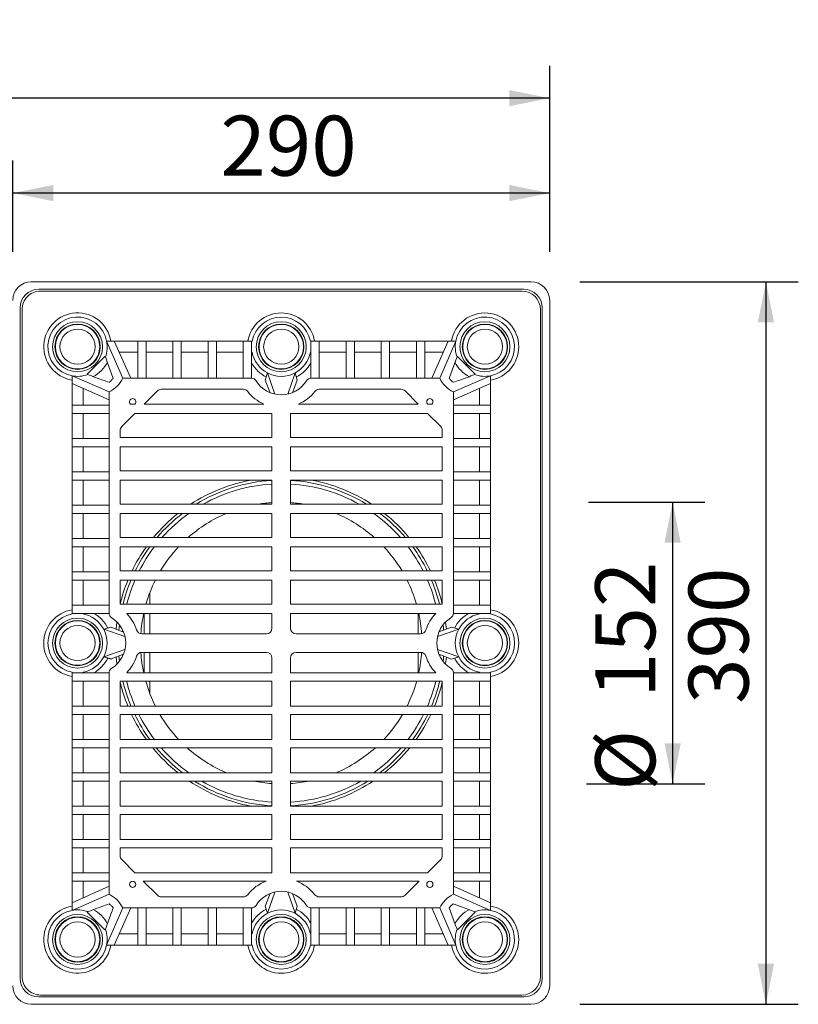
# Model space of a CAD drawing. Units: millimetres. Extents: x -832 to 1528, y 25 to 1204.
# Drawn here: x 1107 to 1528, y 672 to 1204 of the extents above; entities that cross this region are included whole.
import ezdxf

# ---------------------------------------------------------------- set-up
doc = ezdxf.new("R2010")
doc.units = ezdxf.units.MM
doc.header["$LTSCALE"] = 17.5
doc.layers.add('BESCHRIFTUNG', color=7, linetype='Continuous')
doc.styles.add('SLDTEXTSTYLE0', font='TXT', dxfattribs={"width": 0.7})
doc.dimstyles.new('SLDDIMSTYLE0', dxfattribs={"dimtxt": 32.411458, "dimasz": 21.875, "dimexe": 0, "dimexo": 0.0625, "dimgap": 8.102865, "dimtad": 1, "dimdec": 0, "dimrnd": 1e-09, "dimzin": 12, "dimdsep": 46, "dimtxsty": 'SLDTEXTSTYLE0', "dimsah": 1, "dimcen": 0.09, "dimadec": 0, "dimazin": 3, "dimtfac": 1, "dimtdec": 0, "dimtofl": 0, "dimtmove": 0, "dimatfit": 3, "dimfxl": 0, "dimfrac": 2, "dimtolj": 1, "dimtzin": 12, "dimarcsym": 0})
doc.dimstyles.new('SLDDIMSTYLE1', dxfattribs={"dimtxt": 32.411458, "dimasz": 21.875, "dimexe": 0, "dimexo": 0.0625, "dimgap": 8.102865, "dimtad": 1, "dimrnd": 1e-09, "dimzin": 12, "dimdsep": 46, "dimtxsty": 'SLDTEXTSTYLE0', "dimsah": 1, "dimcen": 0.09, "dimadec": 0, "dimazin": 3, "dimtfac": 1, "dimtofl": 0, "dimtmove": 0, "dimatfit": 3, "dimfxl": 0, "dimfrac": 2, "dimtolj": 1, "dimtzin": 12, "dimarcsym": 0})

# ---------------------------------------------------------------- blocks, each defined once
blk = doc.blocks.new('_D_11')
at = {"layer": 'BESCHRIFTUNG'}
for p, q in [((1103.73, 1078.72), (1103.73, 1127.91)), ((1393.73, 1078.72), (1393.73, 1127.91)), ((1393.73, 1110.41), (1103.73, 1110.41))]:
    blk.add_line(p, q, dxfattribs=at)
for points in [[(1103.73, 1110.41), (1125.61, 1106.03), (1125.61, 1114.78)], [(1393.73, 1110.41), (1371.86, 1114.78), (1371.86, 1106.03)]]:
    blk.add_solid(points, dxfattribs=at)
at = {"layer": 'BESCHRIFTUNG', "insert": (1215.87, 1152.19), "char_height": 32.411, "attachment_point": 1, "style": 'SLDTEXTSTYLE0'}
blk.add_mtext('290', dxfattribs=at)
blk = doc.blocks.new('_D_12')
at = {"layer": 'BESCHRIFTUNG'}
for p, q in [((97.9, 952.22), (97.9, 1179.15)), ((1393.73, 1078.72), (1393.73, 1179.15)), ((1393.73, 1161.65), (97.9, 1161.65))]:
    blk.add_line(p, q, dxfattribs=at)
for points in [[(97.9, 1161.65), (119.78, 1157.27), (119.78, 1166.02)], [(1393.73, 1161.65), (1371.86, 1166.02), (1371.86, 1157.27)]]:
    blk.add_solid(points, dxfattribs=at)
at = {"layer": 'BESCHRIFTUNG', "insert": (702, 1203.43), "char_height": 32.411, "attachment_point": 1, "style": 'SLDTEXTSTYLE0'}
blk.add_mtext('2226', dxfattribs=at)
blk = doc.blocks.new('_D_14')
at = {"layer": 'BESCHRIFTUNG'}
for p, q in [((1409.98, 1062.47), (1528, 1062.47)), ((1510.5, 1062.47), (1510.5, 672.47)), ((1409.98, 672.47), (1528, 672.47))]:
    blk.add_line(p, q, dxfattribs=at)
for points in [[(1510.5, 1062.47), (1506.13, 1040.59), (1514.88, 1040.59)], [(1510.5, 672.47), (1514.88, 694.34), (1506.13, 694.34)]]:
    blk.add_solid(points, dxfattribs=at)
at = {"layer": 'BESCHRIFTUNG', "insert": (1468.72, 834.61), "char_height": 32.411, "attachment_point": 1, "rotation": 90, "style": 'SLDTEXTSTYLE0'}
blk.add_mtext('390', dxfattribs=at)
blk = doc.blocks.new('_D_15')
at = {"layer": 'BESCHRIFTUNG'}
for p, q in [((1414.71, 943.47), (1477.6, 943.47)), ((1460.1, 943.47), (1460.1, 791.47)), ((1413.58, 791.47), (1477.6, 791.47))]:
    blk.add_line(p, q, dxfattribs=at)
for points in [[(1460.1, 943.47), (1455.73, 921.59), (1464.48, 921.59)], [(1460.1, 791.47), (1464.48, 813.34), (1455.73, 813.34)]]:
    blk.add_solid(points, dxfattribs=at)
at = {"layer": 'BESCHRIFTUNG', "char_height": 32.411, "attachment_point": 1, "rotation": 90, "style": 'SLDTEXTSTYLE0'}
for s, insert in [('152', (1418.32, 837.82)), ('%%c', (1418.32, 787.7))]:
    blk.add_mtext(s, dxfattribs=dict(at, insert=insert))

msp = doc.modelspace()

# ---------------------------------------------------------------- linework, layer by layer
at = {"color": 7, "linetype": 'Continuous', "lineweight": 18}
for p, q in [((1383.7315042, 1062.4668998), (1113.7315829, 1062.4668998)), ((1379.7315557, 1058.4669066), (1117.731591, 1058.4669066)), ((1378.7315089, 1057.4669046), (1118.7315781, 1057.4669046)), ((1393.7316139, 682.4669046), (1393.7316139, 1052.4669093)), ((1107.7315409, 1048.4669012), (1107.7315409, 686.4669127)), ((1108.7315876, 1047.4669141), (1108.7315876, 687.4668998)), ((1388.7316186, 687.4668998), (1388.7316186, 1047.4669141)), ((1389.7315461, 686.4669127), (1389.7315461, 1048.4669012)), ((1158.5052807, 1030.4669095), (1154.4478137, 1030.4669095)), ((1154.4478137, 1030.4669095), (1163.1190378, 1010.4669136)), ((1158.5052807, 1030.4669095), (1167.466541, 1010.4669136)), ((1171.2315876, 1030.4669095), (1158.5052807, 1030.4669095)), ((1171.2315876, 1030.4669095), (1171.2315876, 1010.4669136)), ((1171.2315876, 1030.4669095), (1175.7315595, 1030.4669095)), ((1175.7315595, 1030.4669095), (1175.7315595, 1010.4669136)), ((1190.2315814, 1030.4669095), (1175.7315595, 1030.4669095)), ((1190.2315814, 1030.4669095), (1194.7315533, 1030.4669095)), ((1190.2315814, 1030.4669095), (1190.2315814, 1010.4669136)), ((1194.7315533, 1030.4669095), (1194.7315533, 1010.4669136)), ((1209.2315752, 1030.4669095), (1194.7315533, 1030.4669095)), ((1209.2315752, 1030.4669095), (1213.7315471, 1030.4669095)), ((1209.2315752, 1030.4669095), (1209.2315752, 1010.4669136)), ((1213.7315471, 1030.4669095), (1213.7315471, 1010.4669136)), ((1228.231569, 1030.4669095), (1213.7315471, 1030.4669095)), ((1228.231569, 1030.4669095), (1228.231569, 1010.4669136)), ((1228.231569, 1030.4669095), (1232.7315409, 1030.4669095)), ((1232.7315409, 1030.4669095), (1232.7315409, 1010.4628754)), ((1233.0153186, 1030.4669095), (1232.7315409, 1030.4669095)), ((1264.7315461, 1030.4669095), (1264.4477684, 1030.4669095)), ((1269.2315776, 1030.4669095), (1264.7315461, 1030.4669095)), ((1264.7315461, 1030.4669095), (1264.7315461, 1010.4628754)), ((1269.2315776, 1030.4669095), (1269.2315776, 1010.4669136)), ((1283.7315995, 1030.4669095), (1269.2315776, 1030.4669095)), ((1288.2315118, 1030.4669095), (1283.7315995, 1030.4669095)), ((1283.7315995, 1030.4669095), (1283.7315995, 1010.4669136)), ((1288.2315118, 1030.4669095), (1288.2315118, 1010.4669136)), ((1302.7315337, 1030.4669095), (1288.2315118, 1030.4669095)), ((1307.2315652, 1030.4669095), (1302.7315337, 1030.4669095)), ((1302.7315337, 1030.4669095), (1302.7315337, 1010.4669136)), ((1307.2315652, 1030.4669095), (1307.2315652, 1010.4669136)), ((1321.7315871, 1030.4669095), (1307.2315652, 1030.4669095)), ((1326.2316186, 1030.4669095), (1321.7315871, 1030.4669095)), ((1321.7315871, 1030.4669095), (1321.7315871, 1010.4669136)), ((1326.2316186, 1030.4669095), (1326.2316186, 1010.4669136)), ((1338.9578063, 1030.4669095), (1326.2316186, 1030.4669095)), ((1338.9578063, 1030.4669095), (1329.9966056, 1010.4669136)), ((1343.0153329, 1030.4669095), (1334.3440492, 1010.4669136)), ((1343.0153329, 1030.4669095), (1338.9578063, 1030.4669095)), ((1153.4774501, 1022.2316188), (1143.9668734, 1012.7210272)), ((1153.4774501, 1022.2316188), (1153.7527044, 1021.9563795)), ((1171.2315876, 1024.4669122), (1161.1936886, 1024.4669122)), ((1190.2315814, 1024.4669122), (1175.7315595, 1024.4669122)), ((1209.2315752, 1024.4669122), (1194.7315533, 1024.4669122)), ((1228.231569, 1024.4669122), (1213.7315471, 1024.4669122)), ((1233.0153186, 1024.4669122), (1232.7315409, 1024.4669122)), ((1264.7315461, 1024.4669122), (1264.4477684, 1024.4669122)), ((1283.7315995, 1024.4669122), (1269.2315776, 1024.4669122)), ((1302.7315337, 1024.4669122), (1288.2315118, 1024.4669122)), ((1321.7315871, 1024.4669122), (1307.2315652, 1024.4669122)), ((1336.2695176, 1024.4669122), (1326.2316186, 1024.4669122)), ((1343.9856965, 1022.2316188), (1343.7104423, 1021.9563795)), ((1353.4962137, 1012.7210272), (1343.9856965, 1022.2316188)), ((1135.731538, 1011.7506785), (1155.7315786, 1003.0794097)), ((1135.731538, 1011.7506785), (1135.731538, 1007.6931817)), ((1144.242068, 1012.4457878), (1143.9668734, 1012.7210272)), ((1232.576092, 1010.4669136), (1163.1190378, 1010.4669136)), ((1241.2315805, 1013.3336139), (1240.0893767, 1009.4304932)), ((1245.2315886, 1001.854415), (1241.2315805, 1013.3336139)), ((1256.2315662, 1013.3336139), (1252.2315581, 1001.854415)), ((1257.37377, 1009.4304932), (1256.2315662, 1013.3336139)), ((1334.3440492, 1010.4669136), (1264.8870547, 1010.4669136)), ((1361.731549, 1011.7506785), (1341.7315681, 1003.0794097)), ((1353.2210786, 1012.4457878), (1353.4962137, 1012.7210272)), ((1361.731549, 1007.6931817), (1361.731549, 1011.7506785)), ((1135.731538, 1007.6931817), (1155.7315786, 998.7319065)), ((1135.731538, 1007.6931817), (1135.731538, 995.9669066)), ((1141.73158, 1005.0048036), (1141.73158, 995.9669066)), ((1240.0893767, 1009.4304932), (1242.7346308, 1002.6332689)), ((1257.37377, 1009.4304932), (1254.7285158, 1002.6332689)), ((1361.731549, 1007.6931817), (1341.7315681, 998.7319065)), ((1355.731507, 995.9669066), (1355.731507, 1005.0048036)), ((1361.731549, 995.9669066), (1361.731549, 1007.6931817)), ((1155.7315786, 1003.0794097), (1155.7315786, 883.6224013)), ((1174.7052271, 996.4669002), (1181.8265517, 1003.5882247)), ((1228.2376487, 1004.4669015), (1183.947881, 1004.4669015)), ((1313.5152061, 1004.4669015), (1269.2254383, 1004.4669015)), ((1315.6365354, 1003.5882247), (1322.7578599, 996.4669002)), ((1341.7315681, 883.6224013), (1341.7315681, 1003.0794097)), ((1135.731538, 995.9669066), (1135.731538, 991.4669049)), ((1135.731538, 995.9669066), (1155.7315786, 995.9669066)), ((1169.6110565, 996.4669002), (1167.330404, 996.4669002)), ((1239.3507559, 996.4669002), (1174.7052271, 996.4669002)), ((1322.7578599, 996.4669002), (1258.1123907, 996.4669002)), ((1330.1327426, 996.4669002), (1327.8520305, 996.4669002)), ((1341.7315681, 995.9669066), (1361.731549, 995.9669066)), ((1361.731549, 995.9669066), (1361.731549, 991.4669049)), ((1135.731538, 991.4669049), (1155.7315786, 991.4669049)), ((1135.731538, 991.4669049), (1135.731538, 977.9669074)), ((1141.73158, 991.4669049), (1141.73158, 977.9669074)), ((1162.6102526, 984.3719182), (1169.7052319, 991.4669049)), ((1243.7315781, 991.4669049), (1169.7052319, 991.4669049)), ((1243.7315781, 991.4669049), (1243.7315781, 978.4669084)), ((1327.7578552, 991.4669049), (1253.7315686, 991.4669049)), ((1253.7315686, 991.4669049), (1253.7315686, 978.4669084)), ((1327.7578552, 991.4669049), (1334.8528344, 984.3719182)), ((1341.7315681, 991.4669049), (1361.731549, 991.4669049)), ((1355.731507, 977.9669074), (1355.731507, 991.4669049)), ((1361.731549, 977.9669074), (1361.731549, 991.4669049)), ((1161.7315609, 982.2506038), (1161.7315609, 978.4669084)), ((1243.7315781, 978.4669084), (1161.7315609, 978.4669084)), ((1335.7315261, 978.4669084), (1253.7315686, 978.4669084)), ((1335.7315261, 978.4669084), (1335.7315261, 982.2506038)), ((1135.731538, 977.9669074), (1135.731538, 973.4669057)), ((1135.731538, 977.9669074), (1155.7315786, 977.9669074)), ((1135.731538, 973.4669057), (1155.7315786, 973.4669057)), ((1135.731538, 973.4669057), (1135.731538, 959.9669082)), ((1141.73158, 973.4669057), (1141.73158, 959.9669082)), ((1243.7315781, 973.4669057), (1161.7315609, 973.4669057)), ((1161.7315609, 973.4669057), (1161.7315609, 960.4669092)), ((1243.7315781, 973.4669057), (1243.7315781, 960.4669092)), ((1253.7315686, 973.4669057), (1253.7315686, 960.4669092)), ((1335.7315261, 973.4669057), (1253.7315686, 973.4669057)), ((1335.7315261, 960.4669092), (1335.7315261, 973.4669057)), ((1341.7315681, 977.9669074), (1361.731549, 977.9669074)), ((1341.7315681, 973.4669057), (1361.731549, 973.4669057)), ((1355.731507, 959.9669082), (1355.731507, 973.4669057)), ((1361.731549, 977.9669074), (1361.731549, 973.4669057)), ((1361.731549, 959.9669082), (1361.731549, 973.4669057)), ((1135.731538, 959.9669082), (1135.731538, 955.4669065)), ((1135.731538, 959.9669082), (1155.7315786, 959.9669082)), ((1243.7315781, 960.4669092), (1161.7315609, 960.4669092)), ((1335.7315261, 960.4669092), (1253.7315686, 960.4669092)), ((1341.7315681, 959.9669082), (1361.731549, 959.9669082)), ((1361.731549, 959.9669082), (1361.731549, 955.4669065)), ((1135.731538, 955.4669065), (1155.7315786, 955.4669065)), ((1135.731538, 955.4669065), (1135.731538, 941.9669089)), ((1141.73158, 955.4669065), (1141.73158, 941.9669089)), ((1243.7315781, 955.4669065), (1161.7315609, 955.4669065)), ((1161.7315609, 955.4669065), (1161.7315609, 942.4669099)), ((1243.7315781, 955.4669065), (1243.7315781, 942.4669099)), ((1335.7315261, 955.4669065), (1253.7315686, 955.4669065)), ((1253.7315686, 955.4669065), (1253.7315686, 942.4669099)), ((1335.7315261, 942.4669099), (1335.7315261, 955.4669065)), ((1341.7315681, 955.4669065), (1361.731549, 955.4669065)), ((1355.731507, 941.9669089), (1355.731507, 955.4669065)), ((1361.731549, 941.9669089), (1361.731549, 955.4669065)), ((1135.731538, 941.9669089), (1135.731538, 937.4669073)), ((1135.731538, 941.9669089), (1155.7315786, 941.9669089)), ((1243.7315781, 942.4669099), (1161.7315609, 942.4669099)), ((1335.7315261, 942.4669099), (1253.7315686, 942.4669099)), ((1341.7315681, 941.9669089), (1361.731549, 941.9669089)), ((1361.731549, 941.9669089), (1361.731549, 937.4669073)), ((1135.731538, 937.4669073), (1155.7315786, 937.4669073)), ((1135.731538, 937.4669073), (1135.731538, 923.966906)), ((1141.73158, 937.4669073), (1141.73158, 923.966906)), ((1161.7315609, 937.4669073), (1161.7315609, 924.466907)), ((1243.7315781, 937.4669073), (1161.7315609, 937.4669073)), ((1243.7315781, 937.4669073), (1243.7315781, 924.466907)), ((1253.7315686, 937.4669073), (1253.7315686, 924.466907)), ((1335.7315261, 937.4669073), (1253.7315686, 937.4669073)), ((1335.7315261, 924.466907), (1335.7315261, 937.4669073)), ((1341.7315681, 937.4669073), (1361.731549, 937.4669073)), ((1355.731507, 923.966906), (1355.731507, 937.4669073)), ((1361.731549, 923.966906), (1361.731549, 937.4669073)), ((1135.731538, 923.966906), (1135.731538, 919.466908)), ((1135.731538, 923.966906), (1155.7315786, 923.966906)), ((1243.7315781, 924.466907), (1161.7315609, 924.466907)), ((1335.7315261, 924.466907), (1253.7315686, 924.466907)), ((1341.7315681, 923.966906), (1361.731549, 923.966906)), ((1361.731549, 923.966906), (1361.731549, 919.466908)), ((1135.731538, 919.466908), (1155.7315786, 919.466908)), ((1135.731538, 919.466908), (1135.731538, 905.9669068)), ((1141.73158, 919.466908), (1141.73158, 905.9669068)), ((1243.7315781, 919.466908), (1161.7315609, 919.466908)), ((1161.7315609, 919.466908), (1161.7315609, 906.4669078)), ((1243.7315781, 919.466908), (1243.7315781, 906.4669078)), ((1335.7315261, 919.466908), (1253.7315686, 919.466908)), ((1253.7315686, 919.466908), (1253.7315686, 906.4669078)), ((1335.7315261, 906.4669078), (1335.7315261, 919.466908)), ((1341.7315681, 919.466908), (1361.731549, 919.466908)), ((1355.731507, 905.9669068), (1355.731507, 919.466908)), ((1361.731549, 905.9669068), (1361.731549, 919.466908)), ((1135.731538, 905.9669068), (1135.731538, 901.4669088)), ((1135.731538, 905.9669068), (1155.7315786, 905.9669068)), ((1243.7315781, 906.4669078), (1161.7315609, 906.4669078)), ((1335.7315261, 906.4669078), (1253.7315686, 906.4669078)), ((1341.7315681, 905.9669068), (1361.731549, 905.9669068)), ((1361.731549, 905.9669068), (1361.731549, 901.4669088)), ((1135.731538, 901.4669088), (1155.7315786, 901.4669088)), ((1135.731538, 901.4669088), (1135.731538, 887.9669075)), ((1141.73158, 901.4669088), (1141.73158, 887.9669075)), ((1243.7315781, 901.4669088), (1161.7315609, 901.4669088)), ((1161.7315609, 901.4669088), (1161.7315609, 888.4669067)), ((1243.7315781, 901.4669088), (1243.7315781, 888.4669067)), ((1335.7315261, 901.4669088), (1253.7315686, 901.4669088)), ((1253.7315686, 901.4669088), (1253.7315686, 888.4669067)), ((1335.7315261, 888.4669067), (1335.7315261, 901.4669088)), ((1341.7315681, 901.4669088), (1361.731549, 901.4669088)), ((1355.731507, 887.9669075), (1355.731507, 901.4669088)), ((1361.731549, 887.9669075), (1361.731549, 901.4669088)), ((1177.7315337, 888.4669067), (1177.7315337, 894.5777909)), ((1135.731538, 887.9669075), (1135.731538, 883.4669077)), ((1135.731538, 887.9669075), (1155.7315786, 887.9669075)), ((1243.7315781, 888.4669067), (1161.7315609, 888.4669067)), ((1335.7315261, 888.4669067), (1253.7315686, 888.4669067)), ((1341.7315681, 887.9669075), (1361.731549, 887.9669075)), ((1361.731549, 887.9669075), (1361.731549, 883.4669077)), ((1135.731538, 883.4669077), (1155.7355721, 883.4669077)), ((1135.731538, 883.4669077), (1135.731538, 883.1831412)), ((1141.73158, 883.4669077), (1141.73158, 883.1831412)), ((1243.7315781, 883.4669077), (1165.254255, 883.4669077)), ((1174.7315724, 883.4669077), (1174.7315724, 872.4669069)), ((1177.7315337, 872.4669069), (1177.7315337, 883.4669077)), ((1243.7315781, 883.4669077), (1243.7315781, 875.4669073)), ((1332.2088916, 883.4669077), (1253.7315686, 883.4669077)), ((1253.7315686, 883.4669077), (1253.7315686, 875.4669073)), ((1322.7315147, 872.4669069), (1322.7315147, 883.4669077)), ((1341.727515, 883.4669077), (1361.731549, 883.4669077)), ((1355.731507, 883.1831412), (1355.731507, 883.4669077)), ((1361.731549, 883.1831412), (1361.731549, 883.4669077)), ((1161.2915594, 877.378839), (1161.0057552, 874.4079833)), ((1152.8648336, 874.9669068), (1156.7679841, 876.1091073)), ((1156.8157274, 876.0087452), (1152.8648336, 874.9669068)), ((1152.8648336, 874.9669068), (1164.3440325, 870.9669071)), ((1156.8157274, 876.0087452), (1163.5812123, 873.4240317)), ((1163.0315382, 874.6439539), (1162.9550655, 873.6632494)), ((1240.7315571, 872.4669069), (1173.4702189, 872.4669069)), ((1323.9929874, 872.4669069), (1256.7315895, 872.4669069)), ((1333.1190545, 870.9669071), (1344.5983131, 874.9669068)), ((1340.6951625, 876.1091073), (1333.897968, 873.4638546)), ((1334.5053394, 873.7002485), (1334.4315488, 874.6439539)), ((1344.5983131, 874.9669068), (1340.6951625, 876.1091073)), ((1164.3440325, 863.9669069), (1152.8648336, 859.9669071)), ((1156.8157274, 858.9250687), (1163.5812123, 861.5097822)), ((1162.9550655, 861.2705646), (1163.0315382, 860.28986)), ((1240.7315571, 862.4669071), (1173.4702189, 862.4669071)), ((1174.7315724, 862.4669071), (1174.7315724, 851.4669062)), ((1177.7315337, 851.4669062), (1177.7315337, 862.4669071)), ((1323.9929874, 862.4669071), (1256.7315895, 862.4669071)), ((1322.7315147, 851.4669062), (1322.7315147, 862.4669071)), ((1344.5983131, 859.9669071), (1333.1190545, 863.9669069)), ((1340.6951625, 858.8247066), (1333.897968, 861.4699593)), ((1334.4315488, 860.28986), (1334.5053394, 861.2335654)), ((1152.8648336, 859.9669071), (1156.8157274, 858.9250687)), ((1156.7679841, 858.8247066), (1152.8648336, 859.9669071)), ((1161.0057552, 860.5258306), (1161.2915594, 857.5549749)), ((1243.7315781, 859.4669066), (1243.7315781, 851.4669062)), ((1253.7315686, 859.4669066), (1253.7315686, 851.4669062)), ((1340.6951625, 858.8247066), (1344.5983131, 859.9669071)), ((1135.731538, 851.7506727), (1135.731538, 851.4669062)), ((1135.731538, 846.9669064), (1135.731538, 851.4669062)), ((1135.731538, 851.4669062), (1155.7355721, 851.4669062)), ((1141.73158, 851.7506727), (1141.73158, 851.4669062)), ((1155.7315786, 851.3114126), (1155.7315786, 731.8544043)), ((1243.7315781, 851.4669062), (1165.254255, 851.4669062)), ((1332.2088916, 851.4669062), (1253.7315686, 851.4669062)), ((1341.727515, 851.4669062), (1361.731549, 851.4669062)), ((1341.7315681, 731.8544043), (1341.7315681, 851.3114126)), ((1355.731507, 851.4669062), (1355.731507, 851.7506727)), ((1361.731549, 851.4669062), (1361.731549, 851.7506727)), ((1361.731549, 846.9669064), (1361.731549, 851.4669062)), ((1135.731538, 846.9669064), (1155.7315786, 846.9669064)), ((1135.731538, 846.9669064), (1135.731538, 833.4669051)), ((1141.73158, 846.9669064), (1141.73158, 833.4669051)), ((1243.7315781, 846.9669064), (1161.7315609, 846.9669064)), ((1161.7315609, 846.9669064), (1161.7315609, 833.4669051)), ((1177.7315337, 840.356023), (1177.7315337, 846.9669064)), ((1243.7315781, 846.9669064), (1243.7315781, 833.4669051)), ((1253.7315686, 846.9669064), (1253.7315686, 833.4669051)), ((1335.7315261, 846.9669064), (1253.7315686, 846.9669064)), ((1335.7315261, 833.4669051), (1335.7315261, 846.9669064)), ((1341.7315681, 846.9669064), (1361.731549, 846.9669064)), ((1355.731507, 833.4669051), (1355.731507, 846.9669064)), ((1361.731549, 833.4669051), (1361.731549, 846.9669064)), ((1135.731538, 828.9669072), (1135.731538, 833.4669051)), ((1135.731538, 833.4669051), (1155.7315786, 833.4669051)), ((1243.7315781, 833.4669051), (1161.7315609, 833.4669051)), ((1335.7315261, 833.4669051), (1253.7315686, 833.4669051)), ((1341.7315681, 833.4669051), (1361.731549, 833.4669051)), ((1361.731549, 828.9669072), (1361.731549, 833.4669051)), ((1135.731538, 828.9669072), (1155.7315786, 828.9669072)), ((1135.731538, 828.9669072), (1135.731538, 815.4669059)), ((1141.73158, 828.9669072), (1141.73158, 815.4669059)), ((1243.7315781, 828.9669072), (1161.7315609, 828.9669072)), ((1161.7315609, 828.9669072), (1161.7315609, 815.4669059)), ((1243.7315781, 828.9669072), (1243.7315781, 815.4669059)), ((1253.7315686, 828.9669072), (1253.7315686, 815.4669059)), ((1335.7315261, 828.9669072), (1253.7315686, 828.9669072)), ((1335.7315261, 815.4669059), (1335.7315261, 828.9669072)), ((1341.7315681, 828.9669072), (1361.731549, 828.9669072)), ((1355.731507, 815.4669059), (1355.731507, 828.9669072)), ((1361.731549, 815.4669059), (1361.731549, 828.9669072)), ((1135.731538, 810.9669079), (1135.731538, 815.4669059)), ((1135.731538, 815.4669059), (1155.7315786, 815.4669059)), ((1243.7315781, 815.4669059), (1161.7315609, 815.4669059)), ((1335.7315261, 815.4669059), (1253.7315686, 815.4669059)), ((1341.7315681, 815.4669059), (1361.731549, 815.4669059)), ((1361.731549, 810.9669079), (1361.731549, 815.4669059)), ((1135.731538, 810.9669079), (1155.7315786, 810.9669079)), ((1135.731538, 810.9669079), (1135.731538, 797.4669067)), ((1141.73158, 810.9669079), (1141.73158, 797.4669067)), ((1243.7315781, 810.9669079), (1161.7315609, 810.9669079)), ((1161.7315609, 810.9669079), (1161.7315609, 797.4669067)), ((1243.7315781, 810.9669079), (1243.7315781, 797.4669067)), ((1335.7315261, 810.9669079), (1253.7315686, 810.9669079)), ((1253.7315686, 810.9669079), (1253.7315686, 797.4669067)), ((1335.7315261, 797.4669067), (1335.7315261, 810.9669079)), ((1341.7315681, 810.9669079), (1361.731549, 810.9669079)), ((1355.731507, 797.4669067), (1355.731507, 810.9669079)), ((1361.731549, 797.4669067), (1361.731549, 810.9669079)), ((1135.731538, 792.966905), (1135.731538, 797.4669067)), ((1135.731538, 797.4669067), (1155.7315786, 797.4669067)), ((1243.7315781, 797.4669067), (1161.7315609, 797.4669067)), ((1335.7315261, 797.4669067), (1253.7315686, 797.4669067)), ((1341.7315681, 797.4669067), (1361.731549, 797.4669067)), ((1361.731549, 792.966905), (1361.731549, 797.4669067)), ((1135.731538, 792.966905), (1155.7315786, 792.966905)), ((1135.731538, 792.966905), (1135.731538, 779.4669074)), ((1141.73158, 792.966905), (1141.73158, 779.4669074)), ((1161.7315609, 792.966905), (1161.7315609, 779.4669074)), ((1243.7315781, 792.966905), (1161.7315609, 792.966905)), ((1243.7315781, 792.966905), (1243.7315781, 779.4669074)), ((1253.7315686, 792.966905), (1253.7315686, 779.4669074)), ((1335.7315261, 792.966905), (1253.7315686, 792.966905)), ((1335.7315261, 779.4669074), (1335.7315261, 792.966905)), ((1341.7315681, 792.966905), (1361.731549, 792.966905)), ((1355.731507, 779.4669074), (1355.731507, 792.966905)), ((1361.731549, 779.4669074), (1361.731549, 792.966905)), ((1135.731538, 774.9669058), (1135.731538, 779.4669074)), ((1135.731538, 779.4669074), (1155.7315786, 779.4669074)), ((1243.7315781, 779.4669074), (1161.7315609, 779.4669074)), ((1335.7315261, 779.4669074), (1253.7315686, 779.4669074)), ((1341.7315681, 779.4669074), (1361.731549, 779.4669074)), ((1361.731549, 774.9669058), (1361.731549, 779.4669074)), ((1135.731538, 774.9669058), (1155.7315786, 774.9669058)), ((1135.731538, 774.9669058), (1135.731538, 761.4669082)), ((1141.73158, 774.9669058), (1141.73158, 761.4669082)), ((1243.7315781, 774.9669058), (1161.7315609, 774.9669058)), ((1161.7315609, 774.9669058), (1161.7315609, 761.4669082)), ((1243.7315781, 774.9669058), (1243.7315781, 761.4669082)), ((1335.7315261, 774.9669058), (1253.7315686, 774.9669058)), ((1253.7315686, 774.9669058), (1253.7315686, 761.4669082)), ((1335.7315261, 761.4669082), (1335.7315261, 774.9669058)), ((1341.7315681, 774.9669058), (1361.731549, 774.9669058)), ((1355.731507, 761.4669082), (1355.731507, 774.9669058)), ((1361.731549, 761.4669082), (1361.731549, 774.9669058)), ((1135.731538, 756.9669065), (1135.731538, 761.4669082)), ((1135.731538, 761.4669082), (1155.7315786, 761.4669082)), ((1243.7315781, 761.4669082), (1161.7315609, 761.4669082)), ((1335.7315261, 761.4669082), (1253.7315686, 761.4669082)), ((1341.7315681, 761.4669082), (1361.731549, 761.4669082)), ((1361.731549, 756.9669065), (1361.731549, 761.4669082)), ((1135.731538, 756.9669065), (1155.7315786, 756.9669065)), ((1135.731538, 756.9669065), (1135.731538, 743.466909)), ((1141.73158, 756.9669065), (1141.73158, 743.466909)), ((1243.7315781, 756.9669065), (1161.7315609, 756.9669065)), ((1161.7315609, 756.9669065), (1161.7315609, 752.6832101)), ((1243.7315781, 756.9669065), (1243.7315781, 743.466909)), ((1335.7315261, 756.9669065), (1253.7315686, 756.9669065)), ((1253.7315686, 756.9669065), (1253.7315686, 743.466909)), ((1335.7315261, 752.6832101), (1335.7315261, 756.9669065)), ((1341.7315681, 756.9669065), (1361.731549, 756.9669065)), ((1355.731507, 743.466909), (1355.731507, 756.9669065)), ((1361.731549, 743.466909), (1361.731549, 756.9669065)), ((1169.7052319, 743.466909), (1162.6102526, 750.5618957)), ((1334.8528344, 750.5618957), (1327.7578552, 743.466909)), ((1135.731538, 738.9669073), (1135.731538, 743.466909)), ((1135.731538, 743.466909), (1155.7315786, 743.466909)), ((1135.731538, 738.9669073), (1155.7315786, 738.9669073)), ((1135.731538, 738.9669073), (1135.731538, 727.2406322)), ((1141.73158, 738.9669073), (1141.73158, 729.9290103)), ((1243.7315781, 743.466909), (1169.7052319, 743.466909)), ((1181.8265517, 731.3455892), (1174.2052037, 738.9669073)), ((1240.5615051, 738.9669073), (1174.2052037, 738.9669073)), ((1327.7578552, 743.466909), (1253.7315686, 743.466909)), ((1323.2579429, 738.9669073), (1256.9016416, 738.9669073)), ((1323.2579429, 738.9669073), (1315.6365354, 731.3455892)), ((1341.7315681, 743.466909), (1361.731549, 743.466909)), ((1341.7315681, 738.9669073), (1361.731549, 738.9669073)), ((1355.731507, 729.9290103), (1355.731507, 738.9669073)), ((1361.731549, 738.9669073), (1361.731549, 743.466909)), ((1361.731549, 727.2406322), (1361.731549, 738.9669073)), ((1135.731538, 727.2406322), (1155.7315786, 736.2019075)), ((1361.731549, 727.2406322), (1341.7315681, 736.2019075)), ((1135.731538, 723.1831354), (1155.7315786, 731.8544043)), ((1183.947881, 730.4669124), (1228.2376487, 730.4669124)), ((1240.0893767, 725.5033208), (1242.7346308, 732.300545)), ((1241.2315805, 721.6002), (1245.2315886, 733.0793989)), ((1252.2315581, 733.0793989), (1256.2315662, 721.6002)), ((1257.37377, 725.5033208), (1254.7285158, 732.300545)), ((1269.2254383, 730.4669124), (1313.5152061, 730.4669124)), ((1361.731549, 723.1831354), (1341.7315681, 731.8544043)), ((1135.731538, 727.2406322), (1135.731538, 723.1831354)), ((1154.4478137, 704.4669045), (1163.1190378, 724.4669003)), ((1158.5052807, 704.4669045), (1167.466541, 724.4669003)), ((1163.1190378, 724.4669003), (1232.576092, 724.4669003)), ((1171.2315876, 724.4669003), (1171.2315876, 704.4669045)), ((1175.7315595, 724.4669003), (1175.7315595, 704.4669045)), ((1190.2315814, 724.4669003), (1190.2315814, 704.4669045)), ((1194.7315533, 724.4669003), (1194.7315533, 704.4669045)), ((1209.2315752, 724.4669003), (1209.2315752, 704.4669045)), ((1213.7315471, 724.4669003), (1213.7315471, 704.4669045)), ((1228.231569, 724.4669003), (1228.231569, 704.4669045)), ((1232.7315409, 724.4709385), (1232.7315409, 704.4669045)), ((1240.0893767, 725.5033208), (1241.2315805, 721.6002)), ((1256.2315662, 721.6002), (1257.37377, 725.5033208)), ((1264.7315461, 724.4709385), (1264.7315461, 704.4669045)), ((1264.8870547, 724.4669003), (1334.3440492, 724.4669003)), ((1269.2315776, 724.4669003), (1269.2315776, 704.4669045)), ((1283.7315995, 724.4669003), (1283.7315995, 704.4669045)), ((1288.2315118, 724.4669003), (1288.2315118, 704.4669045)), ((1302.7315337, 724.4669003), (1302.7315337, 704.4669045)), ((1307.2315652, 724.4669003), (1307.2315652, 704.4669045)), ((1321.7315871, 724.4669003), (1321.7315871, 704.4669045)), ((1326.2316186, 724.4669003), (1326.2316186, 704.4669045)), ((1338.9578063, 704.4669045), (1329.9966056, 724.4669003)), ((1343.0153329, 704.4669045), (1334.3440492, 724.4669003)), ((1361.731549, 723.1831354), (1361.731549, 727.2406322)), ((1143.9668734, 722.2127867), (1144.242068, 722.4880261)), ((1143.9668734, 722.2127867), (1153.4774501, 712.7021951)), ((1343.9856965, 712.7021951), (1353.4962137, 722.2127867)), ((1353.4962137, 722.2127867), (1353.2210786, 722.4880261)), ((1153.7527044, 712.9774345), (1153.4774501, 712.7021951)), ((1343.7104423, 712.9774345), (1343.9856965, 712.7021951)), ((1161.1936886, 710.4669017), (1171.2315876, 710.4669017)), ((1175.7315595, 710.4669017), (1190.2315814, 710.4669017)), ((1194.7315533, 710.4669017), (1209.2315752, 710.4669017)), ((1213.7315471, 710.4669017), (1228.231569, 710.4669017)), ((1232.7315409, 710.4669017), (1233.0153186, 710.4669017)), ((1264.4477684, 710.4669017), (1264.7315461, 710.4669017)), ((1269.2315776, 710.4669017), (1283.7315995, 710.4669017)), ((1288.2315118, 710.4669017), (1302.7315337, 710.4669017)), ((1307.2315652, 710.4669017), (1321.7315871, 710.4669017)), ((1326.2316186, 710.4669017), (1336.2695176, 710.4669017)), ((1154.4478137, 704.4669045), (1158.5052807, 704.4669045)), ((1158.5052807, 704.4669045), (1171.2315876, 704.4669045)), ((1171.2315876, 704.4669045), (1175.7315595, 704.4669045)), ((1175.7315595, 704.4669045), (1190.2315814, 704.4669045)), ((1190.2315814, 704.4669045), (1194.7315533, 704.4669045)), ((1194.7315533, 704.4669045), (1209.2315752, 704.4669045)), ((1209.2315752, 704.4669045), (1213.7315471, 704.4669045)), ((1213.7315471, 704.4669045), (1228.231569, 704.4669045)), ((1228.231569, 704.4669045), (1232.7315409, 704.4669045)), ((1232.7315409, 704.4669045), (1233.0153186, 704.4669045)), ((1264.4477684, 704.4669045), (1264.7315461, 704.4669045)), ((1269.2315776, 704.4669045), (1264.7315461, 704.4669045)), ((1269.2315776, 704.4669045), (1283.7315995, 704.4669045)), ((1288.2315118, 704.4669045), (1283.7315995, 704.4669045)), ((1288.2315118, 704.4669045), (1302.7315337, 704.4669045)), ((1307.2315652, 704.4669045), (1302.7315337, 704.4669045)), ((1307.2315652, 704.4669045), (1321.7315871, 704.4669045)), ((1326.2316186, 704.4669045), (1321.7315871, 704.4669045)), ((1326.2316186, 704.4669045), (1338.9578063, 704.4669045)), ((1338.9578063, 704.4669045), (1343.0153329, 704.4669045)), ((1117.731591, 676.4669073), (1379.7315557, 676.4669073)), ((1118.7315781, 677.4669093), (1378.7315089, 677.4669093)), ((1113.7315829, 672.4669141), (1383.7315042, 672.4669141))]:
    msp.add_line(p, q, dxfattribs=at)
at = {"color": 7, "linetype": 'Continuous', "lineweight": 18, "flags": 128}
for points in [[(1159.5462758, 874.9655685), (1159.9372823, 878.684231), (1159.9602897, 878.8649411)], [(1336.4533384, 874.4583567), (1336.3330562, 875.8318386), (1336.1715276, 877.378839)], [(1337.5028569, 878.8649411), (1337.5258643, 878.684231), (1337.9117448, 875.0259135)], [(1159.9602897, 856.0688728), (1159.9372823, 856.2495829), (1159.5462758, 859.9682454)], [(1336.1715276, 857.5549749), (1336.3330562, 859.1019753), (1336.4533384, 860.4754572)], [(1337.9117448, 859.9079004), (1337.5258643, 856.2495829), (1337.5028569, 856.0688728)]]:
    msp.add_lwpolyline(points, dxfattribs=at)
at = {"color": 7, "linetype": 'Continuous', "lineweight": 18}
for centre, radius in [((1138.7315447, 1027.4669132), 13.499997), ((1138.7315753, 1027.4669124), 12.2499999), ((1138.731559, 1027.4669034), 12.0000007), ((1138.7315562, 1027.466904), 9.4999954), ((1248.7315627, 1027.4669076), 13.5000019), ((1248.7315896, 1027.4669124), 12.2499999), ((1248.7315733, 1027.4669034), 12.0000007), ((1248.7315705, 1027.466904), 9.4999954), ((1358.7315162, 1027.4669228), 13.499997), ((1358.7315503, 1027.466924), 12.2500023), ((1358.731528, 1027.4669034), 12.0000007), ((1358.7315825, 1027.4668926), 9.4999954), ((1138.7315442, 867.4669094), 13.4999961), ((1138.7315739, 867.4669065), 12.2500004), ((1138.7315582, 867.4669071), 11.9999998), ((1358.7315156, 867.466919), 13.4999961), ((1358.7315488, 867.4669181), 12.2500028), ((1358.7315272, 867.4669071), 11.9999998), ((1138.7315595, 867.4669069), 9.4999981), ((1358.7315859, 867.4668955), 9.4999981), ((1168.4707213, 737.2060526), 1.7000159), ((1328.9923894, 737.2060812), 1.6999884), ((1138.7315447, 707.4669055), 13.499997), ((1138.7315712, 707.4669055), 12.2500001), ((1138.731559, 707.4669105), 12.0000007), ((1248.7315627, 707.4668999), 13.5000019), ((1248.7315855, 707.4669055), 12.2500001), ((1248.7315733, 707.4669105), 12.0000007), ((1358.7315162, 707.466915), 13.499997), ((1358.7315462, 707.4669171), 12.2500024), ((1358.731528, 707.4669105), 12.0000007), ((1138.7315562, 707.4669111), 9.4999954), ((1248.7315705, 707.4669111), 9.4999954), ((1358.7315825, 707.4668997), 9.4999954)]:
    msp.add_circle(centre, radius, dxfattribs=at)
for centre, radius, start, end in [((1113.7315932, 1052.4668394), 10.0000604, 90.000059465, 179.999599026), ((1117.7316013, 1048.4668462), 10.0000604, 90.000059465, 179.999684404), ((1379.7314857, 1048.4668462), 10.0000604, 0.000315597, 89.999599025), ((1383.7315534, 1052.4668394), 10.0000604, 0.000400975, 90.000282041), ((1118.7315463, 1047.4669459), 9.9999587, 89.999817982, 180.000182018), ((1378.7315582, 1047.4668441), 10.0000604, 0.000400975, 90.000282041), ((1138.7315661, 1027.4668942), 18.2499947, 9.461477571, 260.538481776), ((1138.7315815, 1027.4669036), 15.9999997, 10.806944601, 259.192918549), ((1248.7315733, 1027.4669118), 18.2499988, 9.461419424, 170.538580576), ((1248.7315435, 1027.4669158), 15.9999902, 10.806906555, 169.193093445), ((1358.7315553, 1027.4669465), 18.2499612, 359.9998647, 170.538671349), ((1358.7315782, 1027.4669261), 16.0000083, 280.806810886, 169.193143498), ((1138.731741, 1027.4668895), 15.9998456, 339.854203532, 10.807101031), ((1358.7314056, 1027.4668895), 15.9998456, 169.192898969, 200.145796468), ((1358.7317075, 1027.4667371), 18.2498091, 279.461021635, 0.000522159), ((1248.7317165, 1027.467047), 16.0001866, 190.807286759, 242.046616352), ((1248.7316295, 1027.4668157), 15.9998888, 297.953141213, 349.193352854), ((1138.7318954, 1027.466541), 18.2495171, 297.650519042, 332.647415612), ((1248.7316203, 1027.4670074), 18.2501208, 208.751891624, 243.498501461), ((1248.7320832, 1027.4663663), 18.249272, 296.500664724, 331.248942191), ((1358.7312518, 1027.4665248), 18.2495112, 207.308932844, 242.684861088), ((1138.731558, 1027.4667512), 15.9998456, 259.192898969, 290.145796468), ((1148.7318002, 1017.4666049), 15.9996339, 295.94423495, 334.056111761), ((1232.5760472, 1007.4668948), 3.0000188, 31.756805677, 89.999144923), ((1248.7315733, 1027.4668176), 15.9999168, 242.046684037, 297.953315963), ((1264.8869878, 1007.4670953), 2.9998184, 89.99872221, 148.245327189), ((1348.7316342, 1017.4670088), 16.0001229, 205.944644458, 244.055471112), ((1358.7315444, 1027.4664659), 15.9995626, 249.854000667, 280.80723878), ((1248.7315733, 1017.4669441), 16.000034, 211.756965021, 328.243034979), ((1168.4707303, 997.7277331), 1.7000129, 312.126913868, 227.873086132), ((1183.9478968, 1001.4668346), 3.0000669, 90.000303162, 134.999392649), ((1228.2376429, 1001.4668533), 3.0000482, 37.98043116, 89.999888736), ((1248.7314439, 1017.4667658), 22.9998187, 217.979781685, 245.929575246), ((1248.7309378, 1017.4677432), 23.0010231, 294.07117138, 322.019471688), ((1269.2255038, 1001.4668533), 3.0000482, 90.001249653, 142.019568824), ((1313.5153049, 1001.4671114), 2.9997901, 44.998417266, 90.001886923), ((1328.9923866, 997.7277217), 1.7000243, 312.1279183, 227.8720817), ((1164.7313224, 982.2506847), 2.9997614, 134.997788026, 180.001544509), ((1332.7324328, 982.2509614), 2.9990934, 359.993168255, 45.00749921), ((1248.731375, 867.4673649), 89.4995168, 100.504556935, 123.07170853), ((1248.7315872, 867.4668247), 88.0000853, 93.257198953, 121.540253536), ((1248.7316096, 867.4667289), 86.0001818, 93.333043471, 119.297188562), ((1248.7314342, 867.4664252), 88.0004913, 58.459813061, 86.742734449), ((1248.7316377, 867.4673041), 85.9996017, 60.702717076, 86.667001232), ((1248.7314821, 867.4665657), 89.5003445, 56.928415323, 79.495391596), ((1248.7331976, 867.4522644), 76.0147166, 93.772675688, 99.304253095), ((1248.7316098, 867.4667543), 76.0001488, 80.695216343, 86.227854874), ((1248.7286402, 867.4700177), 89.4957438, 128.544416007, 140.441402894), ((1248.7327144, 867.4655456), 88.0017766, 127.301845704, 139.629353679), ((1248.7330877, 867.4653001), 86.0022072, 125.516200979, 138.486815755), ((1248.7317592, 867.4664602), 76.0004784, 112.919529699, 131.409521814), ((1248.7313875, 867.4664602), 76.0004784, 48.590478186, 67.080470301), ((1248.7341952, 867.4699599), 85.9959768, 41.512712369, 54.484270897), ((1248.7244968, 867.4592835), 88.0103548, 40.371249416, 52.6975512), ((1248.7289498, 867.4640455), 89.5038774, 39.559254959, 51.455184189), ((1248.7359132, 867.4642154), 89.5051105, 144.47891621, 154.166375127), ((1248.7338465, 867.4655022), 88.0026951, 143.786366327, 153.692776067), ((1248.727431, 867.4696961), 85.99503, 142.796074496, 153.03268407), ((1248.7331767, 867.4657338), 76.0019859, 136.826639665, 149.125458559), ((1248.7410789, 867.4741572), 75.9880775, 30.873411549, 43.174490227), ((1248.7246991, 867.4627894), 86.0079808, 26.96808868, 37.203152754), ((1248.7467722, 867.4758813), 87.9823794, 26.30622474, 36.222708213), ((1248.7293865, 867.465528), 89.502547, 25.833485809, 35.521222854), ((1248.7431786, 867.4633019), 89.5121391, 157.673933249, 166.425364604), ((1248.7424433, 867.4631833), 88.0114748, 157.272077071, 166.193268219), ((1248.7396225, 867.4640352), 86.0085364, 156.712631591, 165.865722622), ((1248.7324433, 867.4665476), 76.0009325, 153.425077633, 163.959478449), ((1248.739888, 867.4704648), 75.9909658, 16.039608957, 26.575378937), ((1248.7234645, 867.4640352), 86.0085364, 14.134277378, 23.287368409), ((1248.7362884, 867.4679556), 87.9952012, 13.806135965, 22.728992522), ((1248.7291991, 867.4666915), 89.5023124, 13.57392208, 22.326304354), ((1138.7315866, 867.466907), 18.2500072, 99.461577139, 260.538422861), ((1138.731598, 867.466907), 16.0000118, 100.807133437, 259.192866563), ((1138.731584, 867.4669832), 15.9999249, 27.953019736, 79.193040392), ((1138.7315609, 867.4669319), 18.2499719, 26.501410776, 61.248284367), ((1158.7314482, 883.6223175), 2.9998696, 179.99839949, 238.244112366), ((1148.7307849, 867.4663714), 23.000918, 17.920876287, 44.078855155), ((1248.7174901, 867.4690178), 75.9857984, 167.846123972, 176.187356833), ((1248.7562097, 867.4700933), 75.9751971, 3.812363052, 12.154768137), ((1348.7332343, 867.465701), 23.0020112, 135.921456986, 162.078249167), ((1338.7318225, 883.6222853), 2.9997456, 301.753228712, 0.002216012), ((1358.7310853, 867.4674131), 18.2493093, 118.751064692, 153.499240166), ((1358.731393, 867.4672348), 15.9996572, 100.806741589, 152.047491399), ((1358.7316365, 867.4670132), 18.2498801, 359.999666591, 80.538789615), ((1358.7315624, 867.466907), 15.9999981, 280.806875396, 79.193124604), ((1148.7315112, 867.466907), 16.0000259, 301.757013143, 58.242986857), ((1348.7317021, 867.466907), 16.0000924, 121.757397596, 238.242602404), ((1138.731985, 867.466907), 15.9996064, 332.046065876, 27.953934124), ((1142.1060285, 869.0727228), 16.2629533, 25.245150338, 25.636704938), ((1173.4701773, 875.4668615), 2.9999547, 197.919577245, 270.000794009), ((1240.7315577, 875.4669272), 3.0000204, 269.999988139, 359.999620549), ((1256.7315889, 875.4669272), 3.0000204, 180.000379451, 270.000011861), ((1323.9930175, 875.4667134), 2.9998065, 269.999423849, 342.082481681), ((1358.7316725, 867.466907), 16.0000577, 152.046923442, 207.953076558), ((1358.7317268, 867.4667243), 18.2497898, 279.460970371, 0.000573423), ((1173.4701773, 859.4669524), 2.9999547, 89.999205991, 162.080422755), ((1248.7174901, 867.4647961), 75.9857984, 183.812643167, 192.153876028), ((1240.7315577, 859.4668867), 3.0000204, 0.000379451, 90.000011861), ((1256.7315889, 859.4668867), 3.0000204, 89.999988139, 179.999620549), ((1248.7562097, 867.4637206), 75.9751971, 347.845231863, 356.187636948), ((1323.9930175, 859.4671005), 2.9998065, 17.917518319, 90.000576151), ((1138.731584, 867.4668307), 15.9999249, 280.806959608, 332.046980264), ((1138.7319673, 867.4664913), 18.2494339, 298.751187119, 333.499117739), ((1142.1060285, 865.8610911), 16.2629533, 334.363295062, 334.754849662), ((1148.7307849, 867.4674425), 23.000918, 315.921144845, 342.079123713), ((1348.7332343, 867.468113), 23.0020112, 197.921750833, 224.078543014), ((1358.7310853, 867.4664008), 18.2493093, 206.500759834, 241.248935308), ((1358.731393, 867.4665791), 15.9996572, 207.952508601, 259.193258411), ((1158.7314482, 851.3114964), 2.9998696, 121.755887634, 180.00160051), ((1338.7318225, 851.3115286), 2.9997456, 359.997783988, 58.246771288), ((1248.7431786, 867.470512), 89.5121391, 193.574635396, 202.326066751), ((1248.7383522, 867.4691047), 88.0071118, 193.471443391, 202.728035674), ((1248.7338405, 867.4675792), 86.0023558, 193.790556179, 203.287545301), ((1248.7342959, 867.4680501), 76.00294, 195.648882573, 206.574825989), ((1248.7288508, 867.4680501), 76.00294, 333.425174011, 344.351117427), ((1248.7210616, 867.4706929), 86.011105, 336.712705099, 346.208738629), ((1248.7382332, 867.4646928), 87.992957, 337.271218182, 346.529302753), ((1248.7291991, 867.4671224), 89.5023124, 337.673695646, 346.42607792), ((1248.7327254, 867.4676291), 89.5013717, 205.478290299, 215.521243353), ((1248.7360852, 867.4695722), 88.005246, 205.944747598, 216.213434692), ((1248.7280172, 867.4645303), 85.9957464, 206.594222514, 217.203908241), ((1248.7298062, 867.4655628), 75.9978055, 210.436019171, 223.173714896), ((1248.736796, 867.4629327), 75.9934424, 316.825917932, 329.564348002), ((1248.7247267, 867.4710051), 86.007947, 322.796846433, 333.405022812), ((1248.7471484, 867.457683), 87.9819283, 323.777278159, 334.05647457), ((1248.7205009, 867.4737943), 89.5129794, 324.47921196, 334.520878775), ((1248.7324974, 867.4678047), 89.5012825, 219.145056968, 231.455251709), ((1248.7290182, 867.4643017), 87.9963814, 219.944273236, 232.698503511), ((1248.7322877, 867.4675217), 86.0009349, 221.069707238, 234.483848852), ((1248.7314394, 867.4667292), 75.9997787, 228.023641987, 247.080508969), ((1248.7322973, 867.4655767), 75.9984873, 292.919419669, 311.976575019), ((1248.7326632, 867.4657541), 85.9984134, 305.51582454, 318.930390882), ((1248.7258364, 867.4729853), 88.0083139, 307.30236471, 320.054858543), ((1248.7330156, 867.4654134), 89.4979377, 308.544517369, 320.855173953), ((1248.7313662, 867.4664186), 89.4994852, 236.346235327, 259.495445027), ((1248.7316495, 867.4672234), 88.0003227, 237.842846693, 266.742769233), ((1248.7315862, 867.4669515), 86.0000471, 240.02908832, 266.666966906), ((1248.7316226, 867.4679043), 76.0009973, 258.597758996, 266.227832235), ((1248.7316557, 867.4664075), 85.9994985, 273.332990812, 299.971003357), ((1248.7314266, 867.4674443), 88.0005472, 273.257268435, 302.15711564), ((1248.7302867, 867.4765224), 76.0096782, 273.772671019, 281.40182692), ((1248.731504, 867.467172), 89.5002655, 280.504603493, 303.653644669), ((1164.7313224, 752.6831293), 2.9997614, 179.998455491, 225.002211974), ((1332.7324328, 752.6828525), 2.9990934, 314.99250079, 0.006831745), ((1248.7312564, 717.4673148), 22.9995069, 110.806572517, 142.020454387), ((1248.7313206, 717.4665425), 23.0004312, 37.980188779, 69.192784318), ((1148.7318002, 717.467209), 15.9996339, 25.943888239, 64.05576505), ((1183.9478968, 733.4669794), 3.0000669, 225.000607351, 269.999696838), ((1228.2376429, 733.4669606), 3.0000482, 270.000111264, 322.01956884), ((1248.7315733, 717.4668699), 16.000034, 31.756965021, 148.243034979), ((1269.2255038, 733.4669606), 3.0000482, 217.980431176, 269.998750347), ((1313.5153049, 733.4667025), 2.9997901, 269.998113077, 315.001582734), ((1348.7316342, 717.4668051), 16.0001229, 115.944528888, 154.055355542), ((1138.7315661, 707.4669197), 18.2499947, 99.461518224, 350.538522429), ((1138.7315665, 707.4668953), 16.0000117, 100.807018522, 349.193118328), ((1138.731558, 707.4670628), 15.9998456, 69.854203532, 100.807101031), ((1138.7314599, 707.466746), 18.2501824, 27.651886968, 62.646495786), ((1232.5760472, 727.4669191), 3.0000188, 270.000855077, 328.243194323), ((1248.7316047, 707.4668227), 18.2500994, 116.50147746, 151.248129455), ((1248.7315733, 707.4669963), 15.9999168, 62.046684037, 117.953315963), ((1248.7317982, 707.4671513), 18.2496644, 28.751443259, 63.498949826), ((1264.8869878, 727.4667187), 2.9998184, 211.754672811, 270.00127779), ((1358.731264, 707.4671965), 18.2495843, 117.352138323, 152.350046479), ((1358.7315451, 707.4669209), 15.999982, 190.806995212, 79.193050404), ((1358.7315444, 707.467348), 15.9995626, 79.19276122, 110.145999333), ((1358.7316435, 707.4670226), 18.2498731, 359.999648102, 80.538808104), ((1248.7317165, 707.4667669), 16.0001866, 117.953383648, 169.192713241), ((1248.7316295, 707.4669982), 15.9998888, 10.806647146, 62.046858787), ((1138.731741, 707.4669244), 15.9998456, 349.192898969, 20.145796468), ((1358.7314056, 707.4669244), 15.9998456, 159.854203532, 190.807101031), ((1358.7315553, 707.4668674), 18.2499612, 189.461328651, 0.0001353), ((1248.7315733, 707.4669069), 18.2499996, 189.461434319, 350.538565681), ((1248.7315435, 707.4668982), 15.9999902, 190.806906555, 349.193093445), ((1117.7316013, 686.4669678), 10.0000604, 180.000315596, 269.999940535), ((1118.7315463, 687.466868), 9.9999587, 179.999817982, 270.000182018), ((1378.7315582, 687.4669698), 10.0000604, 269.999717959, 359.999599025), ((1379.7314857, 686.4669678), 10.0000604, 270.000400975, 359.999684403), ((1113.7315932, 682.4669746), 10.0000604, 180.000400974, 269.999940535), ((1383.7315534, 682.4669746), 10.0000604, 269.999717959, 359.999599025)]:
    msp.add_arc(centre, radius, start, end, dxfattribs=at)
for points, knots in [([(1153.7527044, 1021.9563795), (1154.215375, 1020.7347483), (1155.1827022, 1018.1806269), (1156.5985117, 1014.3251433), (1157.5030062, 1011.6745318), (1157.9473216, 1010.3724701)], [0, 0, 0, 0, 0.3180769929, 0.6650184706, 1, 1, 1, 1]), ([(1343.7104423, 1021.9563795), (1343.2477716, 1020.7347483), (1342.2804444, 1018.1806269), (1340.864635, 1014.3251433), (1339.9601405, 1011.6745318), (1339.515825, 1010.3724701)], [0, 0, 0, 0, 0.3180769929, 0.6650184706, 1, 1, 1, 1]), ([(1155.8259923, 1008.2511557), (1154.6611634, 1008.6476969), (1152.1514888, 1009.5020623), (1148.2938977, 1010.9121755), (1145.603677, 1011.9304206), (1144.242068, 1012.4457878)], [0, 0, 0, 0, 0.2996020188, 0.6455056001, 1, 1, 1, 1]), ([(1157.9473216, 1010.3724701), (1157.591862, 1009.9447395), (1156.9496002, 1009.1718951), (1156.1728502, 1008.535388), (1155.8259923, 1008.2511557)], [0, 0, 0, 0, 0.5534497636, 1, 1, 1, 1]), ([(1339.515825, 1010.3724701), (1339.8712846, 1009.9447395), (1340.5135464, 1009.1718951), (1341.2902964, 1008.535388), (1341.6371543, 1008.2511557)], [0, 0, 0, 0, 0.5534497636, 1, 1, 1, 1]), ([(1341.6371543, 1008.2511557), (1342.8019622, 1008.6477003), (1345.3116296, 1009.5020859), (1349.1692344, 1010.9121607), (1351.8594706, 1011.9304179), (1353.2210786, 1012.4457878)], [0, 0, 0, 0, 0.2995974527, 0.6455055905, 1, 1, 1, 1]), ([(1144.242068, 722.4880261), (1145.4637095, 722.9506957), (1148.0178387, 723.9180156), (1151.8733255, 725.3338341), (1154.5239307, 726.2383374), (1155.8259923, 726.6826583)], [0, 0, 0, 0, 0.3180787722, 0.6650185856, 1, 1, 1, 1]), ([(1157.9473216, 724.5613438), (1157.5507692, 723.3965104), (1156.6963826, 720.8868347), (1155.2862713, 717.0292502), (1154.2680547, 714.3390343), (1153.7527044, 712.9774345)], [0, 0, 0, 0, 0.2996044323, 0.6455085708, 1, 1, 1, 1]), ([(1155.8259923, 726.6826583), (1156.2537278, 726.3271988), (1157.0265759, 725.6849416), (1157.663089, 724.9081966), (1157.9473216, 724.5613438)], [0, 0, 0, 0, 0.5534534873, 1, 1, 1, 1]), ([(1341.6371543, 726.6826583), (1341.2094188, 726.3271988), (1340.4365707, 725.6849416), (1339.8000577, 724.9081966), (1339.515825, 724.5613438)], [0, 0, 0, 0, 0.5534534873, 1, 1, 1, 1]), ([(1339.515825, 724.5613438), (1339.9123541, 723.3965092), (1340.7666928, 720.8868239), (1342.1768091, 717.0292401), (1343.1950689, 714.339033), (1343.7104423, 712.9774345)], [0, 0, 0, 0, 0.2996028189, 0.6455069127, 1, 1, 1, 1]), ([(1353.2210786, 722.4880261), (1351.9995645, 722.9511262), (1349.445738, 723.9193323), (1346.2269976, 725.0946044), (1343.5858729, 726.0263863), (1342.2820428, 726.4654785), (1341.6371543, 726.6826583)], [0, 0, 0, 0, 0.3180817676, 0.6650153657, 0.834312985, 1, 1, 1, 1])]:
    msp.add_open_spline(points, degree=3, knots=knots, dxfattribs=at)

# ---------------------------------------------------------------- dimensions: what is measured, and where the dimension line sits
at = {"layer": 'BESCHRIFTUNG'}
dim = msp.add_linear_dim(base=(97.9005079, 1161.6474605), p1=(1393.7315622, 1052.466907), p2=(97.9005079, 925.966907), text='2226', dimstyle='SLDDIMSTYLE0', dxfattribs=at)
dim.commit()
dim.dimension.update_dxf_attribs({"geometry": '_D_12', "text_midpoint": (745.8160351, 1161.6474605), "dimtype": 160})
dim = msp.add_linear_dim(base=(1103.7315622, 1110.4099054), p1=(1393.7315622, 1052.466907), p2=(1103.7315622, 1052.466907), dimstyle='SLDDIMSTYLE1', dxfattribs=at)
dim.commit()
dim.dimension.update_dxf_attribs({"geometry": '_D_11', "text_midpoint": (1248.7315622, 1110.4099054), "dimtype": 160})
dim = msp.add_linear_dim(base=(1510.5019801, 672.466907), p1=(1383.7315622, 1062.466907), p2=(1383.7315622, 672.466907), angle=90, dimstyle='SLDDIMSTYLE1', dxfattribs=at)
dim.commit()
dim.dimension.update_dxf_attribs({"geometry": '_D_14', "text_midpoint": (1510.5019801, 867.466907), "dimtype": 160})
dim = msp.add_linear_dim(base=(1460.1004525, 791.466907), p1=(1248.7315622, 943.466907), p2=(1248.7315622, 791.466907), angle=90, text='%%c<>', dimstyle='SLDDIMSTYLE1', dxfattribs=at)
dim.commit()
dim.dimension.update_dxf_attribs({"geometry": '_D_15', "text_midpoint": (1460.1004525, 845.6176747), "dimtype": 160})

doc.saveas('drawing.dxf')
